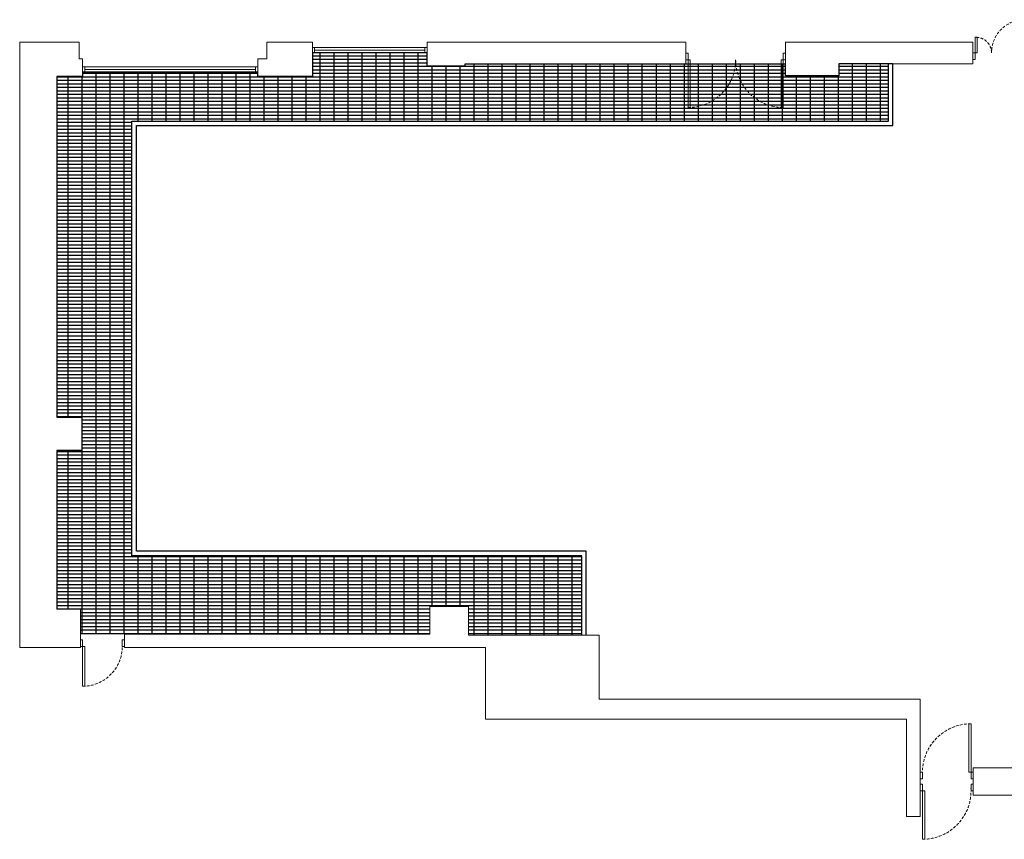
# Model space of a CAD drawing. Units: millimetres. Extents: x 413 to 7930, y 451 to 10998.
# Drawn here: x 413 to 2645, y 3251 to 5109 of the extents above; entities that cross this region are included whole.
import ezdxf

# ---------------------------------------------------------------- set-up
doc = ezdxf.new("R2010")
doc.units = ezdxf.units.MM
doc.linetypes.add('HIDDEN', pattern=[9.525, 6.35, -3.175])
doc.layers.add('Building Structure', color=252, linetype='Continuous', lineweight=5)
doc.layers.add('GrandTheatre_Gallery Stage Right 5F', color=252, linetype='Continuous')

# ---------------------------------------------------------------- blocks, each defined once
blk = doc.blocks.new('GT大劇院_右舞台工作廊道')
at = {"layer": 'GrandTheatre_Gallery Stage Right 5F'}
h = blk.add_hatch(dxfattribs=at)
h.set_pattern_fill('GRATE', color=256, scale=10, style=0, double=1)
h.set_pattern_definition([(0, (46465, 407.503), (0, 7.9375), []), (90, (46465, 407.503), (-31.75, 2e-15), [])])
h.paths.add_polyline_path([(-2331, 420.5), (-2588, 420.5), (-2588, 485.5), (-2675.5, 485.5), (-2675.5, 422.5), (-3467.5, 422.5), (-3467.5, 479.5), (-3521, 479.5), (-3521, 839), (-3464.5, 839), (-3464.5, 915), (-3520.5, 915), (-3520.5, 1687), (-3462.5, 1687), (-3462.5, 1697), (-3065.5, 1697), (-3065.5, 1687), (-2941.5, 1687), (-2941.5, 1741), (-2681.5, 1741), (-2681.5, 1710.5), (-2596, 1710.5), (-2596, 1715), (-1869, 1715), (-1869, 1689), (-1748, 1689), (-1748, 1716), (-1635.5, 1716), (-1635.7, 1586), (-3350.6, 1586), (-3350.4, 600.5), (-2331, 600.5)])
for p, q in [((-2681.5, 1741), (-2941.5, 1741)), ((-2941.5, 1741), (-2941.5, 1687)), ((-2681.5, 1710.5), (-2681.5, 1741)), ((-3065.5, 1697), (-3462.5, 1697)), ((-3462.5, 1697), (-3462.5, 1687)), ((-3065.5, 1687), (-3065.5, 1697)), ((-2596, 1710.5), (-2681.5, 1710.5)), ((-1869, 1715), (-2596, 1715)), ((-2596, 1715), (-2596, 1710.5)), ((-1869, 1689), (-1869, 1715.6)), ((-1625.5, 1716), (-1748, 1716)), ((-1748, 1716), (-1748, 1689)), ((-1635.5, 1586), (-1635.5, 1716)), ((-1625.5, 1576), (-1625.5, 1716)), ((-3462.5, 1687), (-3520.5, 1687)), ((-3520.5, 1687), (-3520.5, 915)), ((-2941.5, 1687), (-3065.5, 1687)), ((-1748, 1689), (-1869, 1689)), ((-3350.5, 600.5), (-3350.5, 1586)), ((-3350.5, 1586), (-1635.5, 1586)), ((-3340.5, 610.5), (-3340.5, 1576)), ((-3340.5, 1576), (-1625.5, 1576)), ((-3520.5, 915), (-3464.5, 915)), ((-3464.5, 915), (-3464.5, 839)), ((-3464.5, 839), (-3521, 839)), ((-3521, 839), (-3521, 479.5)), ((-2321, 610.5), (-3340.5, 610.5)), ((-2321, 420.5), (-2321, 610.5)), ((-2331, 600.5), (-3350.5, 600.5)), ((-2331, 420.5), (-2331, 600.5))]:
    blk.add_line(p, q, dxfattribs=at)
blk = doc.blocks.new('GT大劇院_4F建築底圖')
at = {"layer": 'Building Structure'}
for p, q in [((-3605, 1765), (-3605, 392.5)), ((-3470, 1765), (-3605, 1765)), ((-3470, 1727.5), (-3470, 1765)), ((-3045, 1765), (-3045, 1727.5)), ((-2941.5, 1765), (-3045, 1765)), ((-2941.5, 1687), (-2941.5, 1765)), ((-2681.5, 1710.5), (-2681.5, 1765)), ((-2095, 1765), (-2681.5, 1765)), ((-2095, 1715), (-2095, 1765)), ((-1444, 1765), (-1869, 1765)), ((-1869, 1689), (-1869, 1765)), ((-1444, 1765), (-1444, 1716)), ((-1439, 1741), (-1439, 1776)), ((-1439, 1776), (-1434.7, 1776)), ((-1434.7, 1776), (-1434.7, 1741)), ((-2941.5, 1753), (-2681.5, 1753)), ((-2681.5, 1741), (-2941.5, 1741)), ((-2936.5, 1753), (-2936.5, 1741)), ((-2686.5, 1747), (-2936.5, 1747)), ((-2686.5, 1753), (-2686.5, 1741)), ((-1444, 1741), (-1439, 1741)), ((-1439, 1741), (-1439, 1726)), ((-1434.7, 1741), (-1439, 1741)), ((-3462.5, 1727.5), (-3470, 1727.5)), ((-3462.5, 1727.5), (-3462.5, 1687)), ((-3065.5, 1727.5), (-3065.5, 1687)), ((-3045, 1727.5), (-3065.5, 1727.5)), ((-2095, 1740), (-2090, 1740)), ((-2095, 1725), (-2090, 1725)), ((-2090, 1725), (-2090, 1740)), ((-2090, 1617), (-2090, 1725)), ((-2090, 1725), (-2085, 1725)), ((-2085, 1725), (-2085, 1617)), ((-1879, 1617), (-1879, 1725)), ((-1879, 1725), (-1874, 1725)), ((-1874, 1725), (-1874, 1740)), ((-1874, 1740), (-1869, 1740)), ((-1869, 1725), (-1874, 1725)), ((-1874, 1650), (-1874, 1725)), ((-1874, 1725), (-1874, 1617)), ((-1439, 1726), (-1444, 1726)), ((-3462.5, 1709), (-3065.5, 1709)), ((-3065.5, 1697), (-3462.5, 1697)), ((-3457.5, 1709), (-3457.5, 1697)), ((-3070.5, 1703), (-3457.5, 1703)), ((-3070.5, 1709), (-3070.5, 1697)), ((-2596, 1710.5), (-2681.5, 1710.5)), ((-2095, 1715), (-2596, 1715)), ((-2596, 1715), (-2596, 1710.5)), ((-1748, 1716), (-1748, 1689)), ((-1444, 1716), (-1748, 1716)), ((-3520.5, 915), (-3520.5, 1687)), ((-3462.5, 1687), (-3520.5, 1687)), ((-2941.5, 1687), (-3065.5, 1687)), ((-1748, 1689), (-1869, 1689)), ((-2085, 1617), (-2090, 1617)), ((-1874, 1617), (-1879, 1617)), ((-3464.5, 915), (-3520.5, 915)), ((-3464.5, 839), (-3464.5, 915)), ((-3521, 839), (-3521, 479.5)), ((-3521, 839), (-3464.5, 839)), ((-3521, 479.5), (-3467.5, 479.5)), ((-3467.5, 479.5), (-3467.5, 392.5)), ((-2588, 485.5), (-2675.5, 485.5)), ((-2675.5, 485.5), (-2675.5, 422.5)), ((-2588, 420.5), (-2588, 485.5)), ((-3462.5, 409.5), (-3467.5, 409.5)), ((-3462.5, 394.5), (-3462.5, 409.5)), ((-3367.5, 409.5), (-3372.5, 409.5)), ((-3372.5, 409.5), (-3372.5, 394.5)), ((-3367.5, 392.5), (-3367.5, 422.5)), ((-2675.5, 422.5), (-3367.5, 422.5)), ((-3367.5, 392.5), (-3367.5, 422.5)), ((-2291.5, 420.5), (-2588, 420.5)), ((-2291.5, 275.5), (-2291.5, 420.5)), ((-3467.5, 392.5), (-3605, 392.5)), ((-3467.5, 394.5), (-3462.5, 394.5)), ((-3462.5, 394.5), (-3462.5, 304.5)), ((-3457.5, 394.5), (-3462.5, 394.5)), ((-3457.5, 304.5), (-3457.5, 394.5)), ((-3372.5, 394.5), (-3367.5, 394.5)), ((-3367.5, 392.5), (-2549, 392.5)), ((-2549, 392.5), (-2549, 230)), ((-3462.5, 304.5), (-3457.5, 304.5)), ((-1563.5, 275.5), (-2291.5, 275.5)), ((-1563.5, 275.5), (-1563.5, 9.5)), ((-1594.5, 230), (-2549, 230)), ((-1594.5, 9.5), (-1594.5, 230)), ((-1448.5, 219.5), (-1453.5, 219.5)), ((-1453.5, 219.5), (-1453.5, 109.5)), ((-1448.5, 109.5), (-1448.5, 219.5)), ((-1188.5, 119.5), (-1443.5, 119.5)), ((-1443.5, 109.5), (-1443.5, 119.5)), ((-1558.5, 109.5), (-1563.5, 109.5)), ((-1563.5, 94.5), (-1558.5, 94.5)), ((-1558.5, 94.5), (-1558.5, 109.5)), ((-1453.5, 109.5), (-1448.5, 109.5)), ((-1448.5, 109.5), (-1448.5, 94.5)), ((-1448.5, 109.5), (-1443.5, 109.5)), ((-1448.5, 94.5), (-1443.5, 94.5)), ((-1443.5, 94.5), (-1443.5, 109.5)), ((-1443.5, 59.5), (-1443.5, 109.5)), ((-1563.5, 82.5), (-1558.5, 82.5)), ((-1558.5, 67.5), (-1563.5, 67.5)), ((-1558.5, 82.5), (-1558.5, 67.5)), ((-1558.5, 67.5), (-1558.5, -42.5)), ((-1553.5, 67.5), (-1558.5, 67.5)), ((-1553.5, -42.5), (-1553.5, 67.5)), ((-1448.5, 82.5), (-1443.5, 82.5)), ((-1448.5, 67.5), (-1448.5, 82.5)), ((-1448.5, 67.5), (-1443.5, 67.5)), ((-1443.5, 82.5), (-1443.5, 67.5)), ((-1443.5, 67.5), (-1443.5, 57.5)), ((-1300, 57.5), (-1443.5, 57.5)), ((-1563.5, 9.5), (-1594.5, 9.5)), ((-1558.5, -42.5), (-1553.5, -42.5))]:
    blk.add_line(p, q, dxfattribs=at)
at = {"layer": 'Building Structure', "linetype": 'HIDDEN'}
for centre, radius, start, end in [((-1327, 1741), 75, 90, 180), ((-1437, 1741), 35, 0, 90), ((-2090, 1725), 108, 270, 0), ((-1874, 1725), 108, 180, 270), ((-3462.5, 394.5), 90, 270, 0), ((-1448.5, 109.5), 110, 90, 182.6053), ((-1558.5, 67.5), 110, 270, 2.6053)]:
    blk.add_arc(centre, radius, start, end, dxfattribs=at)
blk = doc.blocks.new('4F建築底圖')
at = {"layer": 'Building Structure'}
for p, q in [((-3605, 1765), (-3605, 392.5)), ((-3470, 1765), (-3605, 1765)), ((-3470, 1727.5), (-3470, 1765)), ((-3045, 1765), (-3045, 1727.5)), ((-2941.5, 1765), (-3045, 1765)), ((-2941.5, 1687), (-2941.5, 1765)), ((-2681.5, 1710.5), (-2681.5, 1765)), ((-2095, 1765), (-2681.5, 1765)), ((-2095, 1715), (-2095, 1765)), ((-1444, 1765), (-1869, 1765)), ((-1869, 1689), (-1869, 1765)), ((-1444, 1765), (-1444, 1716)), ((-1439, 1741), (-1439, 1776)), ((-1439, 1776), (-1434.7, 1776)), ((-1434.7, 1776), (-1434.7, 1741)), ((-2941.5, 1753), (-2681.5, 1753)), ((-2681.5, 1741), (-2941.5, 1741)), ((-2936.5, 1753), (-2936.5, 1741)), ((-2686.5, 1747), (-2936.5, 1747)), ((-2686.5, 1753), (-2686.5, 1741)), ((-1444, 1741), (-1439, 1741)), ((-1439, 1741), (-1439, 1726)), ((-1434.7, 1741), (-1439, 1741)), ((-3462.5, 1727.5), (-3470, 1727.5)), ((-3462.5, 1727.5), (-3462.5, 1687)), ((-3065.5, 1727.5), (-3065.5, 1687)), ((-3045, 1727.5), (-3065.5, 1727.5)), ((-2095, 1740), (-2090, 1740)), ((-2095, 1725), (-2090, 1725)), ((-2090, 1725), (-2090, 1740)), ((-2090, 1617), (-2090, 1725)), ((-2090, 1725), (-2085, 1725)), ((-2085, 1725), (-2085, 1617)), ((-1879, 1617), (-1879, 1725)), ((-1879, 1725), (-1874, 1725)), ((-1874, 1725), (-1874, 1740)), ((-1874, 1740), (-1869, 1740)), ((-1869, 1725), (-1874, 1725)), ((-1874, 1650), (-1874, 1725)), ((-1874, 1725), (-1874, 1617)), ((-1439, 1726), (-1444, 1726)), ((-3462.5, 1709), (-3065.5, 1709)), ((-3065.5, 1697), (-3462.5, 1697)), ((-3457.5, 1709), (-3457.5, 1697)), ((-3070.5, 1703), (-3457.5, 1703)), ((-3070.5, 1709), (-3070.5, 1697)), ((-2596, 1710.5), (-2681.5, 1710.5)), ((-2095, 1715), (-2596, 1715)), ((-2596, 1715), (-2596, 1710.5)), ((-1748, 1716), (-1748, 1689)), ((-1444, 1716), (-1748, 1716)), ((-3520.5, 915), (-3520.5, 1687)), ((-3462.5, 1687), (-3520.5, 1687)), ((-2941.5, 1687), (-3065.5, 1687)), ((-1748, 1689), (-1869, 1689)), ((-2085, 1617), (-2090, 1617)), ((-1874, 1617), (-1879, 1617)), ((-3464.5, 915), (-3520.5, 915)), ((-3464.5, 839), (-3464.5, 915)), ((-3521, 839), (-3521, 479.5)), ((-3521, 839), (-3464.5, 839)), ((-3521, 479.5), (-3467.5, 479.5)), ((-3467.5, 479.5), (-3467.5, 392.5)), ((-2588, 485.5), (-2675.5, 485.5)), ((-2675.5, 485.5), (-2675.5, 422.5)), ((-2588, 420.5), (-2588, 485.5)), ((-3462.5, 409.5), (-3467.5, 409.5)), ((-3462.5, 394.5), (-3462.5, 409.5)), ((-3367.5, 409.5), (-3372.5, 409.5)), ((-3372.5, 409.5), (-3372.5, 394.5)), ((-3367.5, 392.5), (-3367.5, 422.5)), ((-2675.5, 422.5), (-3367.5, 422.5)), ((-3367.5, 392.5), (-3367.5, 422.5)), ((-2291.5, 420.5), (-2588, 420.5)), ((-2291.5, 275.5), (-2291.5, 420.5)), ((-3467.5, 392.5), (-3605, 392.5)), ((-3467.5, 394.5), (-3462.5, 394.5)), ((-3462.5, 394.5), (-3462.5, 304.5)), ((-3457.5, 394.5), (-3462.5, 394.5)), ((-3457.5, 304.5), (-3457.5, 394.5)), ((-3372.5, 394.5), (-3367.5, 394.5)), ((-3367.5, 392.5), (-2549, 392.5)), ((-2549, 392.5), (-2549, 230)), ((-3462.5, 304.5), (-3457.5, 304.5)), ((-1563.5, 275.5), (-2291.5, 275.5)), ((-1563.5, 275.5), (-1563.5, 9.5)), ((-1594.5, 230), (-2549, 230)), ((-1594.5, 9.5), (-1594.5, 230)), ((-1448.5, 219.5), (-1453.5, 219.5)), ((-1453.5, 219.5), (-1453.5, 109.5)), ((-1448.5, 109.5), (-1448.5, 219.5)), ((-1188.5, 119.5), (-1443.5, 119.5)), ((-1443.5, 109.5), (-1443.5, 119.5)), ((-1558.5, 109.5), (-1563.5, 109.5)), ((-1563.5, 94.5), (-1558.5, 94.5)), ((-1558.5, 94.5), (-1558.5, 109.5)), ((-1453.5, 109.5), (-1448.5, 109.5)), ((-1448.5, 109.5), (-1448.5, 94.5)), ((-1448.5, 109.5), (-1443.5, 109.5)), ((-1448.5, 94.5), (-1443.5, 94.5)), ((-1443.5, 94.5), (-1443.5, 109.5)), ((-1443.5, 59.5), (-1443.5, 109.5)), ((-1563.5, 82.5), (-1558.5, 82.5)), ((-1558.5, 67.5), (-1563.5, 67.5)), ((-1558.5, 82.5), (-1558.5, 67.5)), ((-1558.5, 67.5), (-1558.5, -42.5)), ((-1553.5, 67.5), (-1558.5, 67.5)), ((-1553.5, -42.5), (-1553.5, 67.5)), ((-1448.5, 82.5), (-1443.5, 82.5)), ((-1448.5, 67.5), (-1448.5, 82.5)), ((-1448.5, 67.5), (-1443.5, 67.5)), ((-1443.5, 82.5), (-1443.5, 67.5)), ((-1443.5, 67.5), (-1443.5, 57.5)), ((-1300, 57.5), (-1443.5, 57.5)), ((-1563.5, 9.5), (-1594.5, 9.5)), ((-1558.5, -42.5), (-1553.5, -42.5))]:
    blk.add_line(p, q, dxfattribs=at)
at = {"layer": 'Building Structure', "linetype": 'HIDDEN'}
for centre, radius, start, end in [((-1327, 1741), 75, 90, 180), ((-1437, 1741), 35, 0, 90), ((-2090, 1725), 108, 270, 0), ((-1874, 1725), 108, 180, 270), ((-3462.5, 394.5), 90, 270, 0), ((-1448.5, 109.5), 110, 90, 182.6053), ((-1558.5, 67.5), 110, 270, 2.6053)]:
    blk.add_arc(centre, radius, start, end, dxfattribs=at)

msp = doc.modelspace()

# ---------------------------------------------------------------- block references
for name in ['4F建築底圖', 'GT大劇院_4F建築底圖']:
    msp.add_blockref(name, (4018.1, 3293))
at = {"layer": 'GrandTheatre_Gallery Stage Right 5F'}
msp.add_blockref('GT大劇院_右舞台工作廊道', (4018.1, 3293), dxfattribs=at)

doc.saveas('drawing.dxf')
